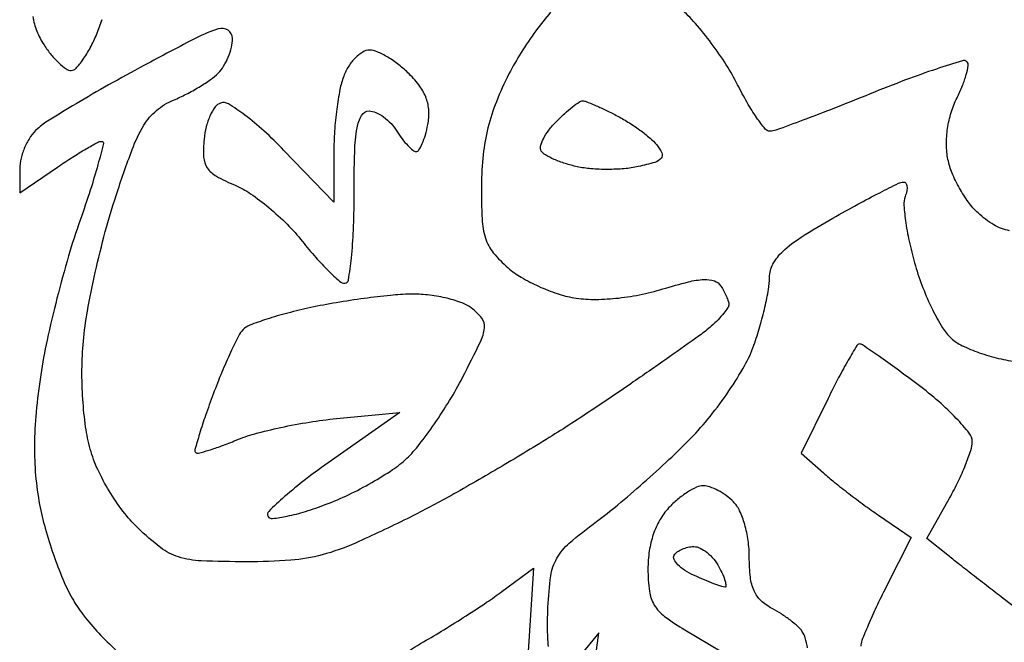
# Model space of a CAD drawing. Extents: x 3.4 to 43.8, y 4.7 to 62.8.
# Drawn here: x 9.9 to 18.1, y 27.5 to 32.7 of the extents above; entities that cross this region are included whole.
import ezdxf

# ---------------------------------------------------------------- set-up
doc = ezdxf.new("R2010")
doc.units = 0
doc.header["$MEASUREMENT"] = 0

msp = doc.modelspace()

# ---------------------------------------------------------------- linework, layer by layer
for points in [[(14.330708, 32.718364, 0.01861), (14.207577, 32.563045, 0.018222), (14.085266, 32.382974, 0.02118), (13.982789, 32.203104, 0.024463), (13.877534, 31.971522, 0.033823), (13.807914, 31.754226, 0.033731), (13.768103, 31.529069, 0.02414), (13.752943, 31.273697, 0.014457), (13.757992, 30.991444, 0.066356), (13.787136, 30.830661, 0.092906), (13.852349, 30.710466, 0.04443), (13.975263, 30.584009, 0.045016), (14.085786, 30.504967, 0.026137), (14.230748, 30.429757, 0.025963), (14.38519, 30.369067, 0.039371), (14.525163, 30.334248, 0.040489), (14.685711, 30.320703, 0.025486), (14.873826, 30.329688, 0.024227), (15.072903, 30.359191, 0.024628), (15.267088, 30.407705, -0.011774), (15.48088, 30.466994, -0.049291), (15.612718, 30.486713, -0.094603), (15.697662, 30.474858, -0.17099), (15.752242, 30.431969, -0.019109), (15.777358, 30.388892, -0.019812), (15.798788, 30.344531, -0.019969), (15.814214, 30.304816, -0.07635), (15.818905, 30.278762, -0.155464), (15.811054, 30.251738, -0.022123), (15.77633, 30.204652, -0.023419), (15.728748, 30.151106, -0.018026), (15.67215, 30.097159, -0.025693), (15.574045, 30.018794, -0.002427), (15.32303, 29.840435, -0.003101), (15.021204, 29.630954, -0.002437), (14.691557, 29.407533, -0.008665), (14.319851, 29.167474, -0.005941), (13.890259, 28.907489, -0.00599), (13.470398, 28.66689, -0.012082), (13.132835, 28.489336, -0.010014), (12.701295, 28.28616, -0.039491), (12.424725, 28.187997, -0.047041), (12.160626, 28.143177, -0.018526), (11.791627, 28.1295, -0.010423), (11.413396, 28.137385, -0.065298), (11.223288, 28.17043, -0.089092), (11.074755, 28.2478, -0.027967), (10.884511, 28.412601, -0.036665), (10.760322, 28.552011, -0.027815), (10.644869, 28.721202, -0.028005), (10.549928, 28.900406, -0.039573), (10.487661, 29.069883, -0.03347), (10.448709, 29.256217, -0.01871), (10.425172, 29.486749, -0.018011), (10.41818, 29.733633, -0.020169), (10.4296, 29.971182, -0.022802), (10.463406, 30.222012, -0.010368), (10.529284, 30.546503, -0.010242), (10.61299, 30.886324, -0.013849), (10.703364, 31.189512, -0.009299), (10.836981, 31.572119, -0.046972), (10.934974, 31.77578, -0.082988), (11.040334, 31.898873, -0.07629), (11.182918, 31.98531, 0.020448), (11.288363, 32.034129, 0.016964), (11.396401, 32.094335, 0.017298), (11.491702, 32.156354, 0.043499), (11.555105, 32.209591, 0.0597), (11.600944, 32.267911, 0.03904), (11.63964, 32.344308, 0.038994), (11.666048, 32.425948, 0.058793), (11.6748, 32.500119, 0.257676), (11.637319, 32.568018, 0.218262), (11.555051, 32.578962, 0.045059), (11.37498, 32.50545, 0.00387), (10.93455, 32.273132, 0.004896), (10.640265, 32.111246, 0.005974), (10.368259, 31.953818, 0.005064), (10.142781, 31.816586, 0.041491), (10.04625, 31.744744, 0.064563), (9.989563, 31.679996, 0.042702), (9.94169, 31.593358, 0.042578), (9.909061, 31.499436, 0.062394), (9.8982, 31.412738), (9.8982, 31.2113), (10.213939, 31.42585, -0.007227), (10.338739, 31.508043, -0.010194), (10.452448, 31.577376, -0.006729), (10.548954, 31.631828, -0.125718), (10.582509, 31.6404, -0.487847), (10.59709, 31.62173, -0.005608), (10.551328, 31.446847, -0.011555), (10.487813, 31.234205, -0.006688), (10.402173, 30.981495, 0.013914), (10.305915, 30.683352, 0.00879), (10.209501, 30.330714, 0.008825), (10.126897, 29.980535, 0.01604), (10.073697, 29.691345, 0.014156), (10.035396, 29.377765, 0.021224), (10.021396, 29.102366, 0.023527), (10.031159, 28.85022, 0.025629), (10.064647, 28.607294, 0.021494), (10.111107, 28.409954, 0.014871), (10.17976, 28.191074, 0.015024), (10.258465, 27.984314, 0.029575), (10.335395, 27.82623, 0.037056), (10.428986, 27.685267, 0.022502), (10.558756, 27.532811, 0.022488), (10.701936, 27.392396, 0.036535)], [(18.162123, 30.893993, -0.088329), (18.030892, 30.943283, -0.054727), (17.898947, 31.042519, -0.046404), (17.81902, 31.132941, -0.029878), (17.743306, 31.250705, -0.029959), (17.68254, 31.375942, -0.048652), (17.648226, 31.489018, -0.047366), (17.63538, 31.613621, -0.038436), (17.644613, 31.747674, -0.037792), (17.674641, 31.881239, -0.041535), (17.723803, 32.004426, 0.019521), (17.769431, 32.105592, 0.02861), (17.800827, 32.198016, 0.027878), (17.817147, 32.272926, 0.240526), (17.806927, 32.304473, 0.278502), (17.768595, 32.313942, 0.004628), (17.551134, 32.244203, 0.010445), (17.294578, 32.153312, 0.006566), (16.998503, 32.03694, -0.003171), (16.700356, 31.91741, -0.004681), (16.437089, 31.816632, -0.002231), (16.212374, 31.734156, -0.087044), (16.160178, 31.725, -0.228241), (16.121706, 31.743527, -0.017194), (16.050697, 31.839134, -0.02102), (15.971567, 31.964675, -0.014298), (15.891823, 32.113541, 0.026674), (15.797128, 32.280271, 0.017984), (15.672489, 32.460198, 0.018145), (15.538958, 32.625976, 0.033989), (15.417645, 32.748041, 0.03324)], [(10.006863, 32.68261, 0.054418), (10.040855, 32.560895, 0.049783), (10.10105, 32.445428, 0.026447), (10.16082, 32.363954, 0.032642), (10.225083, 32.295118, 0.03444), (10.284958, 32.246141, 0.155426), (10.327467, 32.2326, 0.210095), (10.368846, 32.25079, 0.032487), (10.426352, 32.322265, 0.031546), (10.486779, 32.420937, 0.022663), (10.541973, 32.537844, 0.01917), (10.587055, 32.658549, 0.027572)], [(14.311891, 27.421282, -0.016575), (14.305278, 27.580684, -0.013478), (14.308465, 27.751607, -0.022861), (14.332205, 28.010879, -0.095282), (14.382371, 28.158776, -0.087108), (14.486025, 28.284166, -0.017334), (14.714553, 28.465803, 0.014361), (14.891158, 28.604466, 0.007388), (15.104596, 28.787595, 0.007336), (15.318849, 28.982665, 0.010994), (15.499548, 29.159725, 0.024663), (15.662007, 29.343366, 0.019535), (15.819431, 29.556628, 0.019956), (15.950323, 29.76684, 0.044671), (16.028298, 29.937886, 0.014585), (16.078178, 30.093991, 0.013474), (16.120324, 30.256895, 0.013607), (16.149983, 30.403959, 0.042974), (16.1586, 30.504037, -0.125345), (16.18696, 30.615389, -0.079897), (16.269162, 30.721692, -0.046799), (16.422719, 30.840764, -0.0126), (16.68735, 30.999696, -0.00442), (16.894361, 31.114624, -0.006477), (17.078638, 31.211739, -0.003369), (17.235757, 31.290627, -0.10972), (17.276895, 31.300696, -0.24569), (17.296112, 31.291165, -0.129421), (17.306036, 31.265668, -0.078542), (17.304348, 31.226441, -0.041684), (17.290728, 31.17962, 0.111226), (17.279987, 31.105998, 0.017502), (17.29641, 30.959553, 0.018703), (17.328824, 30.785459, 0.015359), (17.376017, 30.60231, 0.022323), (17.438979, 30.417015, 0.021753), (17.518691, 30.236427, 0.022261), (17.602541, 30.08428, 0.071879), (17.676001, 29.995586, 0.071831), (17.767291, 29.934178, 0.027685), (17.908661, 29.875508, 0.02672), (18.071353, 29.827915, 0.029741), (18.232496, 29.799971, -0.013284)], [(18.397766, 27.602324), (18.109076, 27.823612, -0.001158), (17.985777, 27.918578, -0.000939), (17.853987, 28.020967, -0.000949), (17.732852, 28.115814, -0.002466), (17.646085, 28.184713), (17.471784, 28.324525), (17.661192, 28.661531, 0.015374), (17.733699, 28.800367, 0.017013), (17.794961, 28.938843, 0.016594), (17.839054, 29.059894, 0.079197), (17.8506, 29.132328, 0.170026), (17.825745, 29.203307, 0.021709), (17.717873, 29.327028, 0.023404), (17.571803, 29.46684, 0.017505), (17.398763, 29.607259, 0.003791), (17.222831, 29.738007, 0.005834), (17.068449, 29.84819, 0.002221), (16.934801, 29.940362, 0.15096), (16.908786, 29.9484, 0.263943), (16.887552, 29.936352, 0.004348), (16.816185, 29.81451, 0.009989), (16.735546, 29.66732, 0.006311), (16.647104, 29.492604), (16.423561, 29.036809), (16.608331, 28.871946, 0.012432), (16.698475, 28.795452, 0.005743), (16.819268, 28.70028, 0.005684), (16.948595, 28.60309, 0.007859), (17.066952, 28.519062), (17.340804, 28.331042), (17.130402, 27.915833, 0.006931), (17.049813, 27.751176, 0.009356), (16.981806, 27.599941, 0.00681), (16.929295, 27.472289, 0.094438), (16.92, 27.423515, 0.206272)], [(16.476532, 27.409899, 0.023385), (16.456317, 27.494081, 0.076725), (16.432255, 27.545785, 0.061491), (16.395522, 27.588387, 0.020748), (16.332443, 27.640972, 0.020279), (16.257181, 27.693897, 0.021907), (16.17975, 27.739112, -0.068272), (16.087046, 27.805441, -0.099412), (16.029209, 27.887275, -0.076999), (15.998624, 28.000703, -0.027428), (15.9894, 28.168734, 0.034698), (15.979798, 28.306939, 0.035331), (15.951177, 28.441636, 0.037942), (15.908577, 28.556254, 0.088657), (15.856457, 28.631057, 0.039212), (15.79691, 28.681931, 0.035196), (15.728033, 28.724948, 0.036962), (15.660461, 28.75464, 0.085236), (15.605953, 28.764, 0.108246), (15.549044, 28.751534, 0.034219), (15.472254, 28.709612, 0.032356), (15.390576, 28.649705, 0.030826), (15.315896, 28.578848, 0.057977), (15.242111, 28.478538, 0.048161), (15.187803, 28.357619, 0.044728), (15.154539, 28.21959, 0.036788), (15.1434, 28.068395, 0.032836), (15.155536, 27.883801, 0.104181), (15.196461, 27.767704, 0.096915), (15.282581, 27.67334, 0.0262), (15.452086, 27.560965), (15.760771, 27.378836)], [(13.070044, 27.334603, -0.021729), (13.269934, 27.461295, 0.007044), (13.439542, 27.56194, 0.005208), (13.624394, 27.677846, 0.005265), (13.796762, 27.791023, 0.011767), (13.924781, 27.881465), (14.186662, 28.075874), (14.147499, 27.465638, 0.009174), (14.1326, 27.140134, 0.041676)], [(14.687793, 27.204759), (14.734111, 27.5373), (14.570161, 27.335442, -0.027555)]]:
    msp.add_lwpolyline(points, format="xyb")
for points in [[(12.818652, 32.4018, 0.136071), (12.761761, 32.386026, 0.06215), (12.700598, 32.338054, 0.05488), (12.64472, 32.2678, 0.049774), (12.603306, 32.184793, 0.043159), (12.571524, 32.07303, 0.015358), (12.545036, 31.908975, 0.015108), (12.526857, 31.726222, 0.017236), (12.5208, 31.550573), (12.5208, 31.133361), (12.104428, 31.56534, 0.016582), (11.936743, 31.728143, 0.023953), (11.777354, 31.859578, 0.021326), (11.641205, 31.952529, 0.222004), (11.575678, 31.960394, 0.155881), (11.530652, 31.92779, 0.051173), (11.488595, 31.856425, 0.045173), (11.455373, 31.762505, 0.037761), (11.437034, 31.658308, 0.039089), (11.433962, 31.509159, 0.134731), (11.464603, 31.418338, 0.118773), (11.539894, 31.349437, 0.027231), (11.696249, 31.273864, -0.051561), (11.825312, 31.203556, -0.023264), (11.979134, 31.087017, -0.022738), (12.131531, 30.947767, -0.028789), (12.258374, 30.805291, 0.012689), (12.36999, 30.671486, 0.017922), (12.476517, 30.558604, 0.014203), (12.569016, 30.472413, 0.18241), (12.612509, 30.456, 0.370887), (12.64332, 30.4825, 0.010703), (12.667237, 30.667236, 0.016727), (12.684424, 30.89939, 0.010112), (12.69, 31.1751, -0.006467), (12.694888, 31.553023, -0.036977), (12.714861, 31.752519, -0.087408), (12.753021, 31.857685, -0.268256), (12.816183, 31.8942, -0.107418), (12.872164, 31.882033, -0.050645), (12.93634, 31.844497, -0.046919), (12.998261, 31.789726, -0.048682), (13.048033, 31.725, 0.021484), (13.092475, 31.660208, 0.028372), (13.138637, 31.605502, 0.028335), (13.180712, 31.565791, 0.176772), (13.208088, 31.5558, 0.261266), (13.231761, 31.569076, 0.034932), (13.25911, 31.62177, 0.033071), (13.285007, 31.694334, 0.021952), (13.305406, 31.780377, 0.05892), (13.313611, 31.895462, 0.076583), (13.292703, 31.998926, 0.069365), (13.239357, 32.098754, 0.039049), (13.149914, 32.203377, 0.030256), (13.064185, 32.279314, 0.031194), (12.970756, 32.343513, 0.032839), (12.883196, 32.388435, 0.102448)], [(14.597701, 31.9788, -0.094621), (14.62675, 31.973253, -0.007517), (14.69946, 31.943162, -0.009977), (14.785563, 31.903945, -0.007479), (14.878813, 31.857478, -0.020707), (14.976234, 31.801872, -0.017279), (15.074948, 31.735115, -0.017625), (15.161071, 31.667662, -0.04463), (15.217055, 31.611288, -0.066308), (15.259457, 31.5437, -0.290851), (15.253261, 31.499148, -0.146605), (15.200604, 31.464996, -0.017009), (15.062843, 31.429788, -0.033118), (14.94575, 31.412092, -0.020409), (14.806473, 31.406104, -0.020435), (14.667678, 31.411479, -0.034171), (14.55217, 31.428687, -0.022434), (14.45198, 31.455454, -0.026377), (14.359992, 31.489938, -0.026732), (14.286658, 31.526716, -0.125379), (14.252984, 31.559223, -0.205257), (14.246899, 31.599851, -0.053752), (14.270854, 31.662805, -0.045499), (14.316347, 31.735054, -0.033141), (14.378914, 31.806514, -0.012522), (14.448294, 31.872504, -0.017068), (14.514251, 31.928191, -0.013956), (14.57102, 31.970382, -0.154007)], [(13.16028, 30.36431, 0.01978), (12.994398, 30.354311, 0.00852), (12.77428, 30.328485, 0.008415), (12.540579, 30.293006, 0.011017), (12.32843, 30.25231, 0.011189), (12.135804, 30.206407, 0.014384), (11.961079, 30.155202, 0.012205), (11.818749, 30.105134, 0.109683), (11.763812, 30.06905, 0.075803), (11.725087, 30.014788, 0.008574), (11.65903, 29.878515, 0.010227), (11.586095, 29.71242, 0.008146), (11.514039, 29.530443, 0.006693), (11.449456, 29.352046, 0.0106), (11.399437, 29.197365, 0.004812), (11.361527, 29.066482, 0.270768), (11.367718, 29.042882, 0.266219), (11.390045, 29.036822, 0.0097), (11.477947, 29.061599, 0.015452), (11.583991, 29.097335, 0.00996), (11.704627, 29.144941, -0.032842), (11.860039, 29.198194, -0.013187), (12.078455, 29.251201, -0.012983), (12.317535, 29.296129, -0.016017), (12.542466, 29.325022), (13.0707, 29.375743), (12.500643, 28.975586, 0.010559), (12.285067, 28.817362, 0.017281), (12.110167, 28.673354, 0.011363), (11.977073, 28.550327, 0.35248), (11.971868, 28.508633, 0.293086), (12.009646, 28.490523, 0.02037), (12.1315, 28.510678, 0.023797), (12.284107, 28.550008, 0.015227), (12.457325, 28.609393, 0.02204), (12.644129, 28.689431, 0.017581), (12.838136, 28.791428, 0.01792), (13.011309, 28.898802, 0.042137), (13.129968, 28.993796, 0.037452), (13.2341, 29.108616, 0.014585), (13.360893, 29.281576, 0.014343), (13.487846, 29.477594, 0.017277), (13.595268, 29.668966, 0.006089), (13.744418, 29.966432, 0.082216), (13.77893, 30.082709, 0.200018), (13.756743, 30.162766, 0.066711), (13.66788, 30.249345, 0.074444), (13.580937, 30.295781, 0.02981), (13.451032, 30.333464, 0.028687), (13.303796, 30.358037, 0.032175)], [(15.526116, 28.2564, -0.115677), (15.578244, 28.244177, -0.054744), (15.636711, 28.206698, -0.050068), (15.69214, 28.151921, -0.05001), (15.7356, 28.0872, -0.017922), (15.76741, 28.022272, -0.03412), (15.787422, 27.967702, -0.046334), (15.794882, 27.929059, -0.443242), (15.784857, 27.918, -0.084586), (15.758865, 27.922429, -0.006749), (15.693174, 27.946485, -0.008982), (15.61526, 27.977831, -0.006766), (15.530733, 28.014971, -0.034384), (15.45243, 28.057369, -0.055906), (15.393537, 28.104674, -0.077753), (15.361126, 28.149388, -0.262167), (15.362546, 28.184171, -0.098282), (15.388298, 28.211841, -0.05243), (15.429009, 28.235183, -0.04933), (15.477312, 28.251043, -0.054722)]]:
    msp.add_lwpolyline(points, format="xyb", close=True)

doc.saveas('drawing.dxf')
